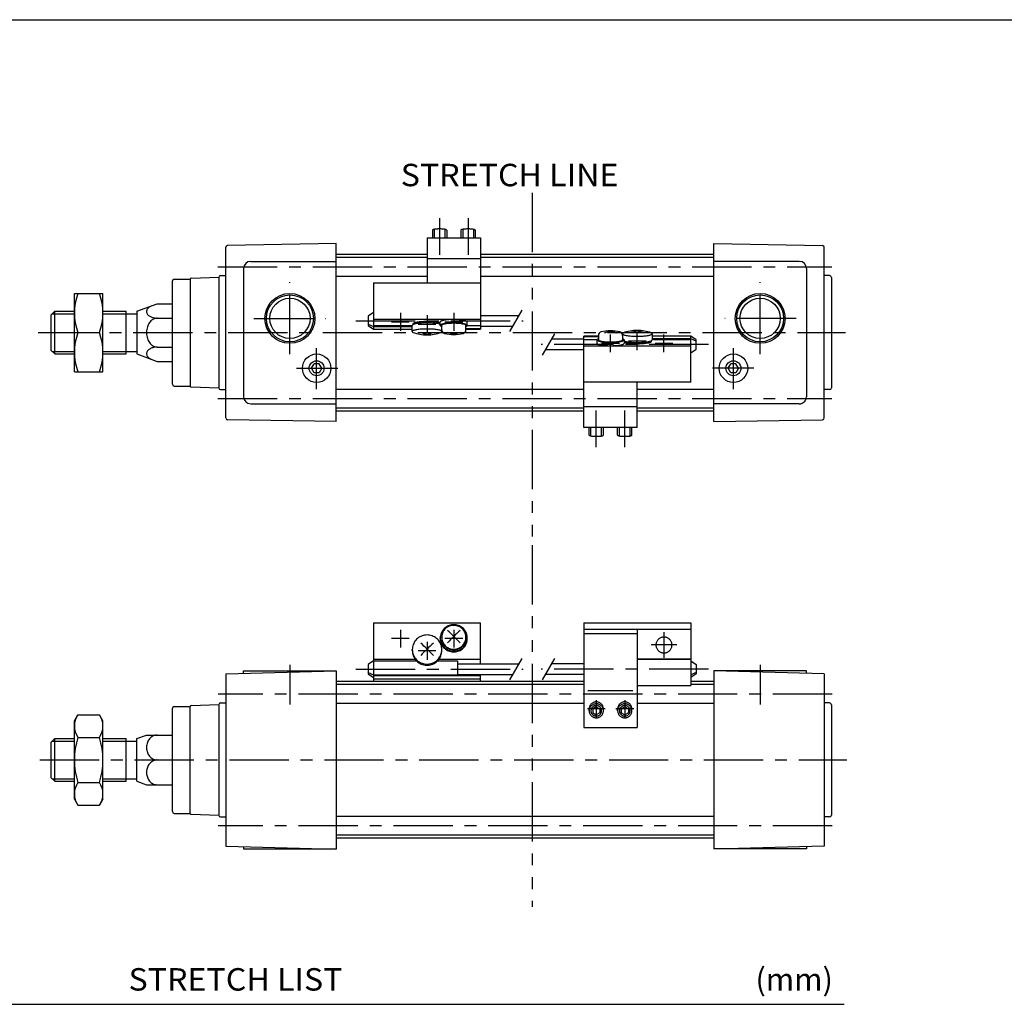
# Model space of a CAD drawing. Extents: x -399 to 400, y -277 to 276.
# Drawn here: x -153 to 123, y 0 to 276 of the extents above; entities that cross this region are included whole.
import ezdxf

# ---------------------------------------------------------------- set-up
doc = ezdxf.new("R2010")
doc.units = 0
doc.header["$LTSCALE"] = 13.317497
doc.linetypes.add('CENTER', pattern=[2, 1.25, -0.25, 0.25, -0.25])
doc.linetypes.add('PHANTOM', pattern=[2.5, 1.25, -0.25, 0.25, -0.25, 0.25, -0.25])
doc.styles.add('MONOTXT', font='monotxt')

msp = doc.modelspace()

# ---------------------------------------------------------------- linework, layer by layer
at = {"color": 7}
for p, q in [((-399.25, 276.25), (399.8, 276.25)), ((-64.25, 213.37), (-94.76, 212.84)), ((-64.25, 163.37), (-64.25, 213.37)), ((41.75, 163.37), (41.75, 213.37)), ((41.75, 213.37), (72.26, 212.84)), ((-95.25, 164.4), (-95.25, 212.34)), ((-64.25, 210.37), (-38.75, 210.37)), ((-23.75, 210.37), (41.75, 210.37)), ((72.75, 164.4), (72.75, 212.34)), ((-88.25, 208.37), (-64.25, 208.37)), ((-64.25, 209.52), (-38.75, 209.52)), ((-23.75, 209.52), (41.75, 209.52)), ((65.75, 208.37), (41.75, 208.37)), ((-90.25, 206.37), (-90.25, 170.37)), ((67.75, 206.37), (67.75, 170.37)), ((-110.25, 173.87), (-110.25, 202.87)), ((-109.75, 203.37), (-105.24, 203.37)), ((-105.25, 203.37), (-105.25, 173.37)), ((-105.01, 203.63), (-97.25, 203.9)), ((-97.25, 203.87), (-97.25, 172.84)), ((-96.75, 204.37), (-95.25, 204.37)), ((-64.25, 204.22), (-38.75, 204.22)), ((-23.75, 204.22), (41.75, 204.22)), ((74.25, 204.37), (72.75, 204.37)), ((74.75, 203.87), (74.75, 172.84)), ((-120.25, 194.37), (-114.48, 196.47)), ((-114.48, 196.47), (-110.25, 196.47)), ((-144.25, 193.37), (-143.25, 194.37)), ((-143.25, 194.37), (-137.75, 194.37)), ((-143.25, 182.37), (-143.25, 194.37)), ((-129.75, 194.37), (-123.25, 194.37)), ((-123.25, 182.37), (-123.25, 194.37)), ((-123.25, 193.67), (-120.25, 193.67)), ((-120.25, 194.37), (-120.25, 182.37)), ((-144.25, 183.37), (-144.25, 193.37)), ((-114.48, 192.42), (-110.25, 192.42)), ((-144.25, 183.37), (-143.25, 182.37)), ((-123.25, 183.07), (-120.25, 183.07)), ((-114.48, 184.32), (-110.25, 184.32)), ((-143.25, 182.37), (-137.75, 182.37)), ((-129.75, 182.37), (-123.25, 182.37)), ((-120.25, 182.37), (-114.48, 180.27)), ((-114.48, 180.27), (-110.25, 180.27)), ((-71.19, 178.37), (-70.47, 179.62)), ((-70.47, 177.12), (-71.19, 178.37)), ((-69.03, 179.62), (-70.47, 179.62)), ((-69.03, 177.12), (-70.47, 177.12)), ((-68.31, 178.37), (-69.03, 179.62)), ((-68.31, 178.37), (-69.03, 177.12)), ((45.81, 178.37), (46.53, 179.62)), ((46.53, 177.12), (45.81, 178.37)), ((47.97, 179.62), (46.53, 179.62)), ((47.97, 177.12), (46.53, 177.12)), ((48.69, 178.37), (47.97, 179.62)), ((48.69, 178.37), (47.97, 177.12)), ((-109.75, 173.37), (-105.24, 173.37)), ((-105.01, 173.11), (-97.25, 172.84)), ((-96.75, 172.37), (-95.25, 172.37)), ((-64.25, 172.52), (5.25, 172.52)), ((20.25, 172.52), (41.75, 172.52)), ((20.25, 172.52), (41.75, 172.52)), ((74.25, 172.37), (72.75, 172.37)), ((-88.25, 168.37), (-64.25, 168.37)), ((-64.25, 167.22), (5.25, 167.22)), ((-64.25, 166.37), (5.25, 166.37)), ((20.25, 167.22), (41.75, 167.22)), ((20.25, 166.37), (41.75, 166.37)), ((65.75, 168.37), (41.75, 168.37)), ((-64.25, 163.37), (-94.76, 163.9)), ((41.75, 163.37), (72.26, 163.9)), ((-95.25, 92.58), (-64.25, 93.4)), ((-95.25, 92.58), (-95.25, 44.16)), ((-90.25, 93.37), (-64.25, 93.37)), ((-90.25, 92.71), (-90.25, 93.37)), ((-64.25, 93.37), (-64.25, 43.34)), ((72.75, 92.58), (41.75, 93.4)), ((41.75, 93.37), (41.75, 43.37)), ((67.75, 93.37), (41.75, 93.37)), ((67.75, 92.71), (67.75, 93.37)), ((72.75, 92.58), (72.75, 44.16)), ((5.25, 90.37), (-64.25, 90.37)), ((5.25, 89.52), (-64.25, 89.52)), ((41.75, 90.37), (35.25, 90.37)), ((41.75, 89.52), (35.25, 89.52)), ((-109.75, 83.37), (-105.24, 83.37)), ((-105.25, 53.37), (-105.25, 83.38)), ((-105.01, 83.63), (-97.25, 83.9)), ((-97.25, 83.87), (-97.25, 52.84)), ((-96.75, 84.37), (-95.25, 84.37)), ((5.25, 84.22), (-64.25, 84.22)), ((41.75, 84.22), (20.25, 84.22)), ((74.25, 84.37), (72.75, 84.37)), ((74.75, 83.87), (74.75, 52.84)), ((-110.25, 53.87), (-110.25, 82.87)), ((-120.25, 74.37), (-117.5, 75.37)), ((-117.5, 75.37), (-110.25, 75.37)), ((-144.25, 73.37), (-143.25, 74.37)), ((-144.25, 63.37), (-144.25, 73.37)), ((-143.25, 62.37), (-143.25, 74.37)), ((-143.25, 74.37), (-137.75, 74.37)), ((-129.75, 74.37), (-123.25, 74.37)), ((-123.25, 62.37), (-123.25, 74.37)), ((-123.25, 73.67), (-120.25, 73.67)), ((-120.25, 62.37), (-120.25, 74.37)), ((-114.48, 68.37), (-110.25, 68.37)), ((-144.25, 63.37), (-143.25, 62.37)), ((-143.25, 62.37), (-137.75, 62.37)), ((-129.75, 62.37), (-123.25, 62.37)), ((-123.25, 63.07), (-120.25, 63.07)), ((-120.25, 62.37), (-117.5, 61.37)), ((-117.5, 61.37), (-110.25, 61.37)), ((-109.75, 53.37), (-105.24, 53.37)), ((-105.01, 53.11), (-97.25, 52.84)), ((-96.75, 52.37), (-95.25, 52.37)), ((41.75, 52.52), (-64.25, 52.52)), ((74.25, 52.37), (72.75, 52.37)), ((41.75, 47.22), (-64.25, 47.22)), ((41.75, 46.37), (-64.25, 46.37)), ((-95.25, 44.16), (-64.25, 43.34)), ((-90.25, 44.02), (-90.25, 43.37)), ((-90.25, 43.37), (-64.25, 43.37)), ((72.75, 44.16), (41.75, 43.34)), ((67.75, 43.37), (41.75, 43.37)), ((67.75, 44.02), (67.75, 43.37)), ((-249.25, -0.25), (78.35, -0.25))]:
    msp.add_line(p, q, dxfattribs=at)
at = {"linetype": 'PHANTOM'}
for p, q in [((-9.25, 227.63), (-9.25, 128.68)), ((-9.25, 128.68), (-9.25, 27.14))]:
    msp.add_line(p, q, dxfattribs=at)
at = {"color": 6, "linetype": 'CENTER'}
for p, q in [((-35.25, 220.49), (-35.25, 210.22)), ((-27.25, 220.49), (-27.25, 210.22)), ((-46.25, 193.89), (-46.25, 188.89)), ((-31.25, 193.89), (-31.25, 188.89)), ((-58.75, 191.7), (-11.75, 191.7)), ((-48.75, 191.39), (-43.75, 191.39)), ((-38.75, 193.28), (-38.75, 188.28)), ((-33.75, 191.39), (-28.75, 191.39)), ((-41.25, 190.78), (-36.25, 190.78)), ((20.25, 183.46), (20.25, 188.46)), ((15.25, 185.35), (10.25, 185.35)), ((12.75, 182.85), (12.75, 187.85)), ((22.75, 185.96), (17.75, 185.96)), ((30.25, 185.35), (25.25, 185.35)), ((27.75, 182.85), (27.75, 187.85)), ((40.25, 185.04), (-6.75, 185.04)), ((8.75, 156.25), (8.75, 166.52)), ((16.75, 156.25), (16.75, 166.52)), ((-43.75, 102.44), (-48.75, 102.44)), ((-46.25, 104.94), (-46.25, 99.94)), ((-28.75, 102.44), (-33.75, 102.44)), ((-31.25, 104.94), (-31.25, 99.94)), ((27.75, 104.23), (27.75, 97.08)), ((-38.75, 101.5), (-38.75, 96.5)), ((31.32, 100.66), (24.18, 100.66)), ((-36.25, 99), (-41.25, 99)), ((-58.75, 93.86), (-11.75, 93.86)), ((40.25, 93.86), (-6.75, 93.86)), ((8.75, 85.2), (8.75, 80.2)), ((16.75, 85.2), (16.75, 80.2)), ((11.25, 82.7), (6.25, 82.7)), ((19.25, 82.7), (14.25, 82.7))]:
    msp.add_line(p, q, dxfattribs=at)
at = {"color": 4}
for p, q in [((-37.25, 217.14), (-37.25, 215.02)), ((-33.25, 217.14), (-33.25, 215.02)), ((-29.25, 217.14), (-29.25, 215.02)), ((-25.25, 217.14), (-25.25, 215.02)), ((-38.75, 215.02), (-38.75, 202.31)), ((-38.75, 215.02), (-23.75, 215.02)), ((-23.75, 215.02), (-23.75, 189.39)), ((-38.75, 209.21), (-23.75, 209.21)), ((-53.75, 202.31), (-53.75, 190.36)), ((-53.75, 202.31), (-23.75, 202.31)), ((-137.75, 177.37), (-137.75, 199.37)), ((-137.75, 199.37), (-129.75, 199.37)), ((-129.75, 177.37), (-129.75, 199.37)), ((-53.75, 194.02), (-55.25, 193.02)), ((-55.25, 193.02), (-55.25, 190.39)), ((-55.25, 190.79), (-53.75, 190.08)), ((-53.75, 192.17), (-23.75, 192.17)), ((-35.05, 190.4), (-35.05, 191.39)), ((-27.45, 190.4), (-27.45, 191.39)), ((-23.75, 193.2), (-12.88, 193.2)), ((-136.77, 188.37), (-130.73, 188.37)), ((-55.25, 190.39), (-53.75, 189.39)), ((-53.75, 190.36), (-42.9, 190.36)), ((-53.75, 190.36), (-53.75, 189.39)), ((-53.75, 190.08), (-42.9, 190.08)), ((-53.75, 189.39), (-42.9, 189.39)), ((-42.9, 188.68), (-42.9, 190.41)), ((-42.75, 190.78), (-42.75, 190.6)), ((-34.65, 189.13), (-34.65, 190.4)), ((-34.6, 188.68), (-34.6, 188.82)), ((-27.85, 189.13), (-27.85, 190.4)), ((-27.85, 189.57), (-23.75, 189.57)), ((-27.85, 189.39), (-23.75, 189.39)), ((-27.46, 190.36), (-23.75, 190.36)), ((-23.75, 190.2), (-14.62, 190.2)), ((16.1, 188.06), (16.1, 187.92)), ((24.4, 188.06), (24.4, 186.33)), ((5.25, 186.54), (-3.88, 186.54)), ((5.25, 161.72), (5.25, 187.35)), ((9.35, 187.35), (5.25, 187.35)), ((9.35, 187.17), (5.25, 187.17)), ((8.96, 186.37), (5.25, 186.37)), ((8.95, 186.33), (8.95, 185.35)), ((9.35, 187.61), (9.35, 186.33)), ((16.15, 187.61), (16.15, 186.33)), ((16.55, 186.33), (16.55, 185.35)), ((24.25, 185.96), (24.25, 186.14)), ((35.25, 187.35), (24.4, 187.35)), ((35.25, 186.66), (24.4, 186.66)), ((35.25, 186.37), (24.4, 186.37)), ((36.75, 186.35), (35.25, 187.35)), ((35.25, 186.37), (35.25, 187.35)), ((36.75, 185.95), (35.25, 186.66)), ((35.25, 174.43), (35.25, 186.37)), ((36.75, 183.72), (36.75, 186.35)), ((5.25, 183.54), (-5.62, 183.54)), ((35.25, 184.57), (5.25, 184.57)), ((35.25, 182.72), (36.75, 183.72)), ((-137.75, 177.37), (-129.75, 177.37)), ((35.25, 174.43), (5.25, 174.43)), ((20.25, 161.72), (20.25, 174.43)), ((20.25, 167.53), (5.25, 167.53)), ((20.25, 161.72), (5.25, 161.72)), ((6.75, 159.6), (6.75, 161.72)), ((10.75, 159.6), (10.75, 161.72)), ((14.75, 159.6), (14.75, 161.72)), ((18.75, 159.6), (18.75, 161.72)), ((-53.75, 106.88), (-23.75, 106.88)), ((-53.75, 106.88), (-53.75, 96.18)), ((-23.75, 95.36), (-23.75, 106.88)), ((5.25, 106.88), (35.25, 106.88)), ((5.25, 106.88), (5.25, 77.52)), ((5.25, 105.09), (35.25, 105.09)), ((20.25, 105.09), (20.25, 77.52)), ((35.25, 106.88), (35.25, 89.26)), ((-35.05, 102.44), (-35.05, 102.62)), ((-34.65, 102.62), (-34.65, 102.81)), ((-27.85, 102.62), (-27.85, 102.81)), ((-27.45, 102.44), (-27.45, 102.62)), ((5.25, 103.87), (20.25, 103.87)), ((-42.9, 99.06), (-42.9, 99.37)), ((-34.6, 99.06), (-34.6, 99.37)), ((-53.75, 96.18), (-55.25, 95.17)), ((-55.25, 95.17), (-55.25, 92.54)), ((-53.75, 96.63), (-42.09, 96.63)), ((-53.75, 96.18), (-53.75, 92.1)), ((-53.75, 96.18), (-41.69, 96.18)), ((-35.81, 96.18), (-30.25, 96.18)), ((-35.41, 96.63), (-23.75, 96.63)), ((-30.25, 96.18), (-30.25, 92.1)), ((-30.25, 95.36), (-12.88, 95.36)), ((-30.25, 95.36), (-23.75, 95.36)), ((5.25, 95.36), (-3.88, 95.36)), ((20.25, 96.72), (35.25, 96.72)), ((20.25, 96.65), (35.25, 96.65)), ((35.25, 96.18), (36.75, 95.17)), ((36.75, 95.17), (36.75, 92.54)), ((-55.25, 92.94), (-53.75, 92.24)), ((-55.25, 92.54), (-53.75, 91.54)), ((-53.75, 92.24), (-30.25, 92.24)), ((-53.75, 92.1), (-53.75, 90.37)), ((-53.75, 92.1), (-23.75, 92.1)), ((-30.25, 92.36), (-14.62, 92.36)), ((-30.25, 92.36), (-23.75, 92.36)), ((-23.75, 90.37), (-23.75, 92.36)), ((5.25, 92.36), (-5.62, 92.36)), ((36.75, 92.94), (35.25, 92.24)), ((36.75, 92.54), (35.25, 91.54)), ((-53.75, 91.12), (-23.75, 91.12)), ((20.25, 89.26), (35.25, 89.26)), ((6.41, 87.9), (18.99, 87.9)), ((8.75, 83.3), (7.75, 82.74)), ((8.75, 83.3), (9.75, 82.74)), ((16.75, 83.3), (15.75, 82.74)), ((16.75, 83.3), (17.75, 82.74)), ((-137.75, 79.37), (-136.77, 81.07)), ((-136.77, 81.07), (-130.73, 81.07)), ((-129.75, 79.37), (-130.73, 81.07)), ((6.75, 82.16), (6.75, 82.7)), ((7.75, 82.74), (7.75, 81.59)), ((7.75, 81.59), (8.75, 81.02)), ((9.75, 81.59), (8.75, 81.02)), ((9.75, 82.74), (9.75, 81.59)), ((10.75, 82.16), (10.75, 82.7)), ((14.75, 82.16), (14.75, 82.7)), ((15.75, 82.74), (15.75, 81.59)), ((15.75, 81.59), (16.75, 81.02)), ((17.75, 81.59), (16.75, 81.02)), ((17.75, 82.74), (17.75, 81.59)), ((18.75, 82.16), (18.75, 82.7)), ((-137.75, 57.37), (-137.75, 79.37)), ((-129.75, 57.37), (-129.75, 79.37)), ((5.25, 77.52), (20.25, 77.52)), ((-136.77, 74.72), (-130.73, 74.72)), ((-136.77, 62.02), (-130.73, 62.02)), ((-137.75, 57.37), (-136.77, 55.67)), ((-136.77, 55.67), (-130.73, 55.67)), ((-129.75, 57.37), (-130.73, 55.67))]:
    msp.add_line(p, q, dxfattribs=at)
at = {"color": 6}
for p, q in [((-36.75, 217.37), (-36.75, 215.02)), ((-33.75, 217.37), (-33.75, 215.02)), ((-28.75, 217.37), (-28.75, 215.02)), ((-25.75, 217.37), (-25.75, 215.02)), ((-15.48, 188.7), (-12.02, 194.7)), ((-3.02, 188.04), (-6.48, 182.04)), ((7.25, 159.37), (7.25, 161.72)), ((10.25, 159.37), (10.25, 161.72)), ((15.25, 159.37), (15.25, 161.72)), ((18.25, 159.37), (18.25, 161.72)), ((-15.48, 90.86), (-12.02, 96.86)), ((-3.02, 96.86), (-6.48, 90.86))]:
    msp.add_line(p, q, dxfattribs=at)
at = {"color": 2, "linetype": 'CENTER'}
for p, q in [((-97.48, 206.87), (74.85, 206.87)), ((-77.25, 182.35), (-77.25, 202.51)), ((54.75, 182.35), (54.75, 202.51)), ((-87.37, 192.37), (-67.3, 192.37)), ((64.87, 192.37), (44.8, 192.37)), ((-147.88, 188.37), (78.7, 188.37)), ((-69.75, 172.45), (-69.75, 183.97)), ((47.25, 172.45), (47.25, 183.97)), ((-75.45, 178.37), (-63.83, 178.37)), ((52.95, 178.37), (41.33, 178.37)), ((-97.48, 169.87), (74.85, 169.87)), ((-77.25, 95.12), (-77.25, 83.94)), ((54.75, 95.12), (54.75, 83.94)), ((74.98, 86.87), (-97.35, 86.87)), ((-147.49, 68.37), (79.05, 68.37)), ((74.98, 49.87), (-97.35, 49.87))]:
    msp.add_line(p, q, dxfattribs=at)
at = {"color": 2}
for p, q in [((-143.95, 193.67), (-137.75, 193.67)), ((-129.75, 193.67), (-123.25, 193.67)), ((-143.95, 183.07), (-137.75, 183.07)), ((-129.75, 183.07), (-123.25, 183.07)), ((-143.95, 73.67), (-137.75, 73.67)), ((-129.75, 73.67), (-123.25, 73.67)), ((-143.95, 63.07), (-137.75, 63.07)), ((-129.75, 63.07), (-123.25, 63.07))]:
    msp.add_line(p, q, dxfattribs=at)
at = {"color": 4}
for points in [[(-33.25, 217.14), (-33.26, 217.17), (-33.28, 217.21), (-33.32, 217.24), (-33.38, 217.27), (-33.45, 217.29), (-33.53, 217.32), (-33.63, 217.35), (-33.74, 217.37), (-33.87, 217.39), (-34, 217.41), (-34.15, 217.43), (-34.3, 217.45), (-34.46, 217.46), (-34.63, 217.47), (-34.8, 217.48), (-34.98, 217.49), (-35.16, 217.49), (-35.34, 217.49), (-35.52, 217.49), (-35.69, 217.48), (-35.87, 217.47), (-36.04, 217.46), (-36.2, 217.45), (-36.35, 217.43), (-36.5, 217.41), (-36.63, 217.39), (-36.76, 217.37), (-36.87, 217.35), (-36.97, 217.32), (-37.05, 217.29), (-37.12, 217.27), (-37.18, 217.24), (-37.22, 217.21), (-37.24, 217.17), (-37.25, 217.14)], [(-25.25, 217.14), (-25.26, 217.17), (-25.28, 217.21), (-25.32, 217.24), (-25.38, 217.27), (-25.45, 217.29), (-25.53, 217.32), (-25.63, 217.35), (-25.74, 217.37), (-25.87, 217.39), (-26, 217.41), (-26.15, 217.43), (-26.3, 217.45), (-26.46, 217.46), (-26.63, 217.47), (-26.8, 217.48), (-26.98, 217.49), (-27.16, 217.49), (-27.34, 217.49), (-27.52, 217.49), (-27.69, 217.48), (-27.87, 217.47), (-28.04, 217.46), (-28.2, 217.45), (-28.35, 217.43), (-28.5, 217.41), (-28.63, 217.39), (-28.76, 217.37), (-28.87, 217.35), (-28.97, 217.32), (-29.05, 217.29), (-29.12, 217.27), (-29.18, 217.24), (-29.22, 217.21), (-29.24, 217.17), (-29.25, 217.14)], [(-35.05, 190.73), (-35.23, 190.79), (-35.44, 190.84), (-35.68, 190.89), (-35.94, 190.94), (-36.22, 190.98), (-36.52, 191.01), (-36.84, 191.05), (-37.18, 191.07), (-37.53, 191.1), (-37.88, 191.11), (-38.25, 191.12), (-38.62, 191.13), (-38.99, 191.13), (-39.35, 191.12), (-39.72, 191.11), (-40.07, 191.09), (-40.42, 191.07), (-40.75, 191.04), (-41.06, 191.01), (-41.36, 190.97), (-41.64, 190.92), (-41.89, 190.88), (-42.12, 190.83), (-42.32, 190.77), (-42.5, 190.72), (-42.64, 190.66), (-42.75, 190.6), (-42.83, 190.53), (-42.88, 190.47), (-42.9, 190.41)], [(-35.05, 191.04), (-35.2, 191.1), (-35.38, 191.15), (-35.58, 191.2), (-35.81, 191.25), (-36.06, 191.3), (-36.33, 191.33), (-36.63, 191.37), (-36.94, 191.4), (-37.26, 191.43), (-37.59, 191.45), (-37.94, 191.46), (-38.29, 191.47), (-38.64, 191.48), (-39, 191.47), (-39.35, 191.47), (-39.7, 191.46), (-40.04, 191.44), (-40.37, 191.42), (-40.69, 191.39), (-40.99, 191.36), (-41.27, 191.32), (-41.54, 191.28), (-41.78, 191.23), (-42, 191.19), (-42.2, 191.13), (-42.36, 191.08), (-42.5, 191.02), (-42.61, 190.96), (-42.69, 190.9), (-42.73, 190.84), (-42.75, 190.78)], [(-27.45, 191.39), (-27.47, 191.45), (-27.51, 191.51), (-27.59, 191.56), (-27.69, 191.62), (-27.83, 191.68), (-27.99, 191.73), (-28.18, 191.78), (-28.39, 191.82), (-28.62, 191.87), (-28.88, 191.9), (-29.16, 191.94), (-29.45, 191.97), (-29.76, 192), (-30.08, 192.02), (-30.4, 192.03), (-30.74, 192.04), (-31.08, 192.05), (-31.42, 192.05), (-31.76, 192.04), (-32.1, 192.03), (-32.42, 192.02), (-32.74, 192), (-33.05, 191.97), (-33.34, 191.94), (-33.62, 191.9), (-33.88, 191.87), (-34.11, 191.82), (-34.32, 191.78), (-34.51, 191.73), (-34.67, 191.68), (-34.81, 191.62), (-34.91, 191.56), (-34.99, 191.51), (-35.03, 191.45), (-35.05, 191.39)], [(-27.85, 190.11), (-27.71, 190.16), (-27.6, 190.22), (-27.52, 190.27), (-27.47, 190.33), (-27.45, 190.39), (-27.46, 190.45), (-27.5, 190.51), (-27.56, 190.56), (-27.66, 190.62), (-27.78, 190.67), (-27.93, 190.73), (-28.11, 190.78), (-28.31, 190.82), (-28.54, 190.87), (-28.78, 190.91), (-29.05, 190.94), (-29.33, 190.97), (-29.62, 191), (-29.93, 191.02), (-30.25, 191.04), (-30.58, 191.05), (-30.91, 191.06), (-31.25, 191.06), (-31.59, 191.06), (-31.92, 191.05), (-32.25, 191.04), (-32.57, 191.02), (-32.88, 191), (-33.17, 190.97), (-33.45, 190.94), (-33.72, 190.91), (-33.96, 190.87), (-34.19, 190.82), (-34.39, 190.78), (-34.57, 190.73), (-34.72, 190.67), (-34.84, 190.62), (-34.94, 190.56), (-35, 190.51), (-35.04, 190.45), (-35.05, 190.39), (-35.03, 190.33), (-34.98, 190.27), (-34.9, 190.22), (-34.79, 190.16), (-34.65, 190.11)], [(-27.85, 190.4), (-27.86, 190.46), (-27.9, 190.51), (-27.97, 190.56), (-28.07, 190.61), (-28.19, 190.66), (-28.33, 190.71), (-28.5, 190.75), (-28.69, 190.79), (-28.9, 190.83), (-29.13, 190.87), (-29.38, 190.9), (-29.64, 190.92), (-29.91, 190.95), (-30.2, 190.97), (-30.49, 190.98), (-30.79, 190.99), (-31.1, 190.99), (-31.4, 190.99), (-31.71, 190.99), (-32.01, 190.98), (-32.3, 190.97), (-32.59, 190.95), (-32.86, 190.92), (-33.12, 190.9), (-33.37, 190.87), (-33.6, 190.83), (-33.81, 190.79), (-34, 190.75), (-34.17, 190.71), (-34.31, 190.66), (-34.43, 190.61), (-34.53, 190.56), (-34.6, 190.51), (-34.64, 190.46), (-34.65, 190.4)], [(-34.6, 188.67), (-34.62, 188.74), (-34.67, 188.8), (-34.75, 188.87), (-34.86, 188.93), (-35.01, 188.99), (-35.19, 189.04), (-35.39, 189.1), (-35.62, 189.15), (-35.88, 189.19), (-36.16, 189.24), (-36.46, 189.27), (-36.78, 189.31), (-37.12, 189.34), (-37.47, 189.36), (-37.83, 189.38), (-38.19, 189.39), (-38.56, 189.39), (-38.94, 189.39), (-39.31, 189.39), (-39.67, 189.38), (-40.03, 189.36), (-40.38, 189.34), (-40.72, 189.31), (-41.04, 189.27), (-41.34, 189.24), (-41.62, 189.19), (-41.88, 189.15), (-42.11, 189.1), (-42.31, 189.04), (-42.49, 188.99), (-42.64, 188.93), (-42.75, 188.87), (-42.83, 188.8), (-42.88, 188.74), (-42.9, 188.67)], [(16.1, 188.07), (16.12, 188), (16.17, 187.94), (16.25, 187.87), (16.36, 187.81), (16.51, 187.75), (16.69, 187.7), (16.89, 187.64), (17.12, 187.59), (17.38, 187.54), (17.66, 187.5), (17.96, 187.46), (18.28, 187.43), (18.62, 187.4), (18.97, 187.38), (19.33, 187.36), (19.69, 187.35), (20.06, 187.35), (20.44, 187.35), (20.81, 187.35), (21.17, 187.36), (21.53, 187.38), (21.88, 187.4), (22.22, 187.43), (22.54, 187.46), (22.84, 187.5), (23.12, 187.54), (23.38, 187.59), (23.61, 187.64), (23.81, 187.7), (23.99, 187.75), (24.14, 187.81), (24.25, 187.87), (24.33, 187.94), (24.38, 188), (24.4, 188.07)], [(9.35, 186.63), (9.21, 186.58), (9.1, 186.52), (9.02, 186.46), (8.97, 186.41), (8.95, 186.35), (8.96, 186.29), (9, 186.23), (9.06, 186.18), (9.16, 186.12), (9.28, 186.07), (9.43, 186.01), (9.61, 185.96), (9.81, 185.92), (10.04, 185.87), (10.28, 185.83), (10.55, 185.8), (10.83, 185.77), (11.12, 185.74), (11.43, 185.72), (11.75, 185.7), (12.08, 185.69), (12.41, 185.68), (12.75, 185.68), (13.09, 185.68), (13.42, 185.69), (13.75, 185.7), (14.07, 185.72), (14.38, 185.74), (14.67, 185.77), (14.95, 185.8), (15.22, 185.83), (15.46, 185.87), (15.69, 185.92), (15.89, 185.96), (16.07, 186.01), (16.22, 186.07), (16.34, 186.12), (16.44, 186.18), (16.5, 186.23), (16.54, 186.29), (16.55, 186.35), (16.53, 186.41), (16.48, 186.46), (16.4, 186.52), (16.29, 186.58), (16.15, 186.63)], [(8.95, 185.35), (8.97, 185.29), (9.01, 185.23), (9.09, 185.17), (9.19, 185.12), (9.33, 185.06), (9.49, 185.01), (9.68, 184.96), (9.89, 184.92), (10.12, 184.87), (10.38, 184.83), (10.66, 184.8), (10.95, 184.77), (11.26, 184.74), (11.58, 184.72), (11.9, 184.71), (12.24, 184.7), (12.58, 184.69), (12.92, 184.69), (13.26, 184.7), (13.6, 184.71), (13.92, 184.72), (14.24, 184.74), (14.55, 184.77), (14.84, 184.8), (15.12, 184.83), (15.38, 184.87), (15.61, 184.92), (15.82, 184.96), (16.01, 185.01), (16.17, 185.06), (16.31, 185.12), (16.41, 185.17), (16.49, 185.23), (16.53, 185.29), (16.55, 185.35)], [(9.35, 186.33), (9.36, 186.28), (9.4, 186.23), (9.47, 186.18), (9.57, 186.13), (9.69, 186.08), (9.83, 186.03), (10, 185.99), (10.19, 185.95), (10.4, 185.91), (10.63, 185.87), (10.88, 185.84), (11.14, 185.82), (11.41, 185.79), (11.7, 185.77), (11.99, 185.76), (12.29, 185.75), (12.6, 185.75), (12.9, 185.75), (13.21, 185.75), (13.51, 185.76), (13.8, 185.77), (14.09, 185.79), (14.36, 185.82), (14.62, 185.84), (14.87, 185.87), (15.1, 185.91), (15.31, 185.95), (15.5, 185.99), (15.67, 186.03), (15.81, 186.08), (15.93, 186.13), (16.03, 186.18), (16.1, 186.23), (16.14, 186.28), (16.15, 186.33)], [(16.55, 186.01), (16.73, 185.95), (16.94, 185.9), (17.18, 185.85), (17.44, 185.8), (17.72, 185.76), (18.02, 185.72), (18.34, 185.69), (18.68, 185.67), (19.03, 185.64), (19.38, 185.63), (19.75, 185.62), (20.12, 185.61), (20.49, 185.61), (20.85, 185.62), (21.22, 185.63), (21.57, 185.65), (21.92, 185.67), (22.25, 185.7), (22.56, 185.73), (22.86, 185.77), (23.14, 185.81), (23.39, 185.86), (23.62, 185.91), (23.82, 185.97), (24, 186.02), (24.14, 186.08), (24.25, 186.14), (24.33, 186.2), (24.38, 186.27), (24.4, 186.33)], [(16.55, 185.69), (16.7, 185.64), (16.88, 185.58), (17.08, 185.53), (17.31, 185.49), (17.56, 185.44), (17.83, 185.4), (18.13, 185.37), (18.44, 185.34), (18.76, 185.31), (19.09, 185.29), (19.44, 185.28), (19.79, 185.27), (20.14, 185.26), (20.5, 185.26), (20.85, 185.27), (21.2, 185.28), (21.54, 185.3), (21.87, 185.32), (22.19, 185.35), (22.49, 185.38), (22.77, 185.42), (23.04, 185.46), (23.28, 185.51), (23.5, 185.55), (23.7, 185.61), (23.86, 185.66), (24, 185.72), (24.11, 185.78), (24.19, 185.84), (24.23, 185.9), (24.25, 185.96)], [(6.75, 159.6), (6.76, 159.56), (6.78, 159.53), (6.82, 159.5), (6.88, 159.47), (6.95, 159.45), (7.03, 159.42), (7.13, 159.39), (7.24, 159.37), (7.37, 159.34), (7.5, 159.32), (7.65, 159.31), (7.8, 159.29), (7.96, 159.28), (8.13, 159.27), (8.3, 159.26), (8.48, 159.25), (8.66, 159.25), (8.84, 159.25), (9.02, 159.25), (9.19, 159.26), (9.37, 159.27), (9.54, 159.28), (9.7, 159.29), (9.85, 159.31), (10, 159.32), (10.13, 159.34), (10.26, 159.37), (10.37, 159.39), (10.47, 159.42), (10.55, 159.45), (10.62, 159.47), (10.68, 159.5), (10.72, 159.53), (10.74, 159.56), (10.75, 159.6)], [(14.75, 159.6), (14.76, 159.56), (14.78, 159.53), (14.82, 159.5), (14.88, 159.47), (14.95, 159.45), (15.03, 159.42), (15.13, 159.39), (15.24, 159.37), (15.37, 159.34), (15.5, 159.32), (15.65, 159.31), (15.8, 159.29), (15.96, 159.28), (16.13, 159.27), (16.3, 159.26), (16.48, 159.25), (16.66, 159.25), (16.84, 159.25), (17.02, 159.25), (17.19, 159.26), (17.37, 159.27), (17.54, 159.28), (17.7, 159.29), (17.85, 159.31), (18, 159.32), (18.13, 159.34), (18.26, 159.37), (18.37, 159.39), (18.47, 159.42), (18.55, 159.45), (18.62, 159.47), (18.68, 159.5), (18.72, 159.53), (18.74, 159.56), (18.75, 159.6)], [(-35.05, 102.62), (-35.04, 102.29), (-34.99, 101.97), (-34.92, 101.65), (-34.82, 101.34), (-34.69, 101.04), (-34.54, 100.75), (-34.36, 100.47), (-34.16, 100.21), (-33.94, 99.97), (-33.69, 99.75), (-33.43, 99.55), (-33.15, 99.38), (-32.86, 99.23), (-32.55, 99.1), (-32.23, 99), (-31.91, 98.93), (-31.58, 98.89), (-31.25, 98.88), (-30.92, 98.89), (-30.59, 98.93), (-30.27, 99), (-29.95, 99.1), (-29.64, 99.23), (-29.35, 99.38), (-29.07, 99.55), (-28.81, 99.75), (-28.56, 99.97), (-28.34, 100.21), (-28.14, 100.47), (-27.96, 100.75), (-27.81, 101.04), (-27.68, 101.34), (-27.58, 101.65), (-27.51, 101.97), (-27.46, 102.29), (-27.45, 102.62), (-27.46, 102.94), (-27.51, 103.27), (-27.58, 103.59), (-27.68, 103.9), (-27.81, 104.2), (-27.96, 104.49), (-28.14, 104.76), (-28.34, 105.02), (-28.56, 105.26), (-28.81, 105.48), (-29.07, 105.68), (-29.35, 105.86), (-29.64, 106.01), (-29.95, 106.13), (-30.27, 106.23), (-30.59, 106.3), (-30.92, 106.35), (-31.25, 106.36), (-31.58, 106.35), (-31.91, 106.3), (-32.23, 106.23), (-32.55, 106.13), (-32.86, 106.01), (-33.15, 105.86), (-33.43, 105.68), (-33.69, 105.48), (-33.94, 105.26), (-34.16, 105.02), (-34.36, 104.76), (-34.54, 104.49), (-34.69, 104.2), (-34.82, 103.9), (-34.92, 103.59), (-34.99, 103.27), (-35.04, 102.94), (-35.05, 102.62)], [(-34.65, 102.81), (-34.64, 102.52), (-34.6, 102.23), (-34.53, 101.95), (-34.44, 101.67), (-34.33, 101.4), (-34.19, 101.14), (-34.04, 100.89), (-33.85, 100.66), (-33.65, 100.45), (-33.44, 100.25), (-33.2, 100.07), (-32.95, 99.91), (-32.69, 99.78), (-32.41, 99.67), (-32.13, 99.58), (-31.84, 99.52), (-31.55, 99.48), (-31.25, 99.47), (-30.95, 99.48), (-30.66, 99.52), (-30.37, 99.58), (-30.09, 99.67), (-29.81, 99.78), (-29.55, 99.91), (-29.3, 100.07), (-29.06, 100.25), (-28.85, 100.45), (-28.65, 100.66), (-28.46, 100.89), (-28.31, 101.14), (-28.17, 101.4), (-28.06, 101.67), (-27.97, 101.95), (-27.9, 102.23), (-27.86, 102.52), (-27.85, 102.81), (-27.86, 103.11), (-27.9, 103.4), (-27.97, 103.68), (-28.06, 103.96), (-28.17, 104.23), (-28.31, 104.49), (-28.46, 104.73), (-28.65, 104.97), (-28.85, 105.18), (-29.06, 105.38), (-29.3, 105.56), (-29.55, 105.71), (-29.81, 105.85), (-30.09, 105.96), (-30.37, 106.05), (-30.66, 106.11), (-30.95, 106.15), (-31.25, 106.16), (-31.55, 106.15), (-31.84, 106.11), (-32.13, 106.05), (-32.41, 105.96), (-32.69, 105.85), (-32.95, 105.71), (-33.2, 105.56), (-33.44, 105.38), (-33.65, 105.18), (-33.85, 104.97), (-34.04, 104.73), (-34.19, 104.49), (-34.33, 104.23), (-34.44, 103.96), (-34.53, 103.68), (-34.6, 103.4), (-34.64, 103.11), (-34.65, 102.81)], [(-34.6, 99.37), (-34.62, 99.73), (-34.66, 100.08), (-34.74, 100.43), (-34.85, 100.77), (-34.99, 101.1), (-35.16, 101.41), (-35.35, 101.71), (-35.57, 102), (-35.82, 102.26), (-36.08, 102.5), (-36.37, 102.72), (-36.67, 102.91), (-37, 103.07), (-37.33, 103.21), (-37.68, 103.32), (-38.03, 103.39), (-38.39, 103.44), (-38.75, 103.46), (-39.11, 103.44), (-39.47, 103.39), (-39.82, 103.32), (-40.17, 103.21), (-40.5, 103.07), (-40.83, 102.91), (-41.13, 102.72), (-41.42, 102.5), (-41.68, 102.26), (-41.93, 102), (-42.15, 101.71), (-42.34, 101.41), (-42.51, 101.1), (-42.65, 100.77), (-42.76, 100.43), (-42.84, 100.08), (-42.88, 99.73), (-42.9, 99.37), (-42.88, 99.01), (-42.84, 98.66), (-42.76, 98.31), (-42.65, 97.97), (-42.51, 97.64), (-42.34, 97.33), (-42.15, 97.02), (-41.93, 96.74), (-41.68, 96.48), (-41.42, 96.24), (-41.13, 96.02), (-40.83, 95.83), (-40.5, 95.67), (-40.17, 95.53), (-39.82, 95.42), (-39.47, 95.34), (-39.11, 95.3), (-38.75, 95.28), (-38.39, 95.3), (-38.03, 95.34), (-37.68, 95.42), (-37.33, 95.53), (-37, 95.67), (-36.67, 95.83), (-36.37, 96.02), (-36.08, 96.24), (-35.82, 96.48), (-35.57, 96.74), (-35.35, 97.02), (-35.16, 97.33), (-34.99, 97.64), (-34.85, 97.97), (-34.74, 98.31), (-34.66, 98.66), (-34.62, 99.01), (-34.6, 99.37)], [(-35.05, 102.44), (-35.03, 102.11), (-34.99, 101.78), (-34.91, 101.45), (-34.81, 101.13), (-34.67, 100.82), (-34.51, 100.52), (-34.32, 100.24), (-34.11, 99.98), (-33.88, 99.74), (-33.62, 99.52), (-33.34, 99.32), (-33.05, 99.15), (-32.74, 99), (-32.42, 98.89), (-32.1, 98.8), (-31.76, 98.74), (-31.42, 98.71), (-31.08, 98.71), (-30.74, 98.74), (-30.4, 98.8), (-30.08, 98.89), (-29.76, 99), (-29.45, 99.15), (-29.16, 99.32), (-28.88, 99.52), (-28.62, 99.74), (-28.39, 99.98), (-28.18, 100.24), (-27.99, 100.52), (-27.83, 100.82), (-27.69, 101.13), (-27.59, 101.45), (-27.51, 101.78), (-27.47, 102.11), (-27.45, 102.44)], [(-34.65, 102.62), (-34.64, 102.32), (-34.6, 102.02), (-34.53, 101.73), (-34.43, 101.44), (-34.31, 101.17), (-34.17, 100.9), (-34, 100.65), (-33.81, 100.41), (-33.6, 100.2), (-33.37, 100), (-33.12, 99.82), (-32.86, 99.67), (-32.59, 99.54), (-32.3, 99.43), (-32.01, 99.35), (-31.71, 99.3), (-31.4, 99.27), (-31.1, 99.27), (-30.79, 99.3), (-30.49, 99.35), (-30.2, 99.43), (-29.91, 99.54), (-29.64, 99.67), (-29.38, 99.82), (-29.13, 100), (-28.9, 100.2), (-28.69, 100.41), (-28.5, 100.65), (-28.33, 100.9), (-28.19, 101.17), (-28.07, 101.44), (-27.97, 101.73), (-27.9, 102.02), (-27.86, 102.32), (-27.85, 102.62)], [(25.5, 100.66), (25.51, 100.46), (25.53, 100.27), (25.58, 100.08), (25.64, 99.9), (25.71, 99.72), (25.8, 99.55), (25.91, 99.38), (26.03, 99.23), (26.16, 99.09), (26.3, 98.96), (26.46, 98.84), (26.62, 98.74), (26.8, 98.65), (26.98, 98.57), (27.17, 98.52), (27.36, 98.47), (27.55, 98.45), (27.75, 98.44), (27.95, 98.45), (28.14, 98.47), (28.33, 98.52), (28.52, 98.57), (28.7, 98.65), (28.88, 98.74), (29.04, 98.84), (29.2, 98.96), (29.34, 99.09), (29.47, 99.23), (29.59, 99.38), (29.7, 99.55), (29.79, 99.72), (29.86, 99.9), (29.92, 100.08), (29.97, 100.27), (29.99, 100.46), (30, 100.66), (29.99, 100.85), (29.97, 101.04), (29.92, 101.23), (29.86, 101.41), (29.79, 101.59), (29.7, 101.76), (29.59, 101.93), (29.47, 102.08), (29.34, 102.22), (29.2, 102.35), (29.04, 102.47), (28.88, 102.57), (28.7, 102.66), (28.52, 102.74), (28.33, 102.8), (28.14, 102.84), (27.95, 102.86), (27.75, 102.87), (27.55, 102.86), (27.36, 102.84), (27.17, 102.8), (26.98, 102.74), (26.8, 102.66), (26.62, 102.57), (26.46, 102.47), (26.3, 102.35), (26.16, 102.22), (26.03, 102.08), (25.91, 101.93), (25.8, 101.76), (25.71, 101.59), (25.64, 101.41), (25.58, 101.23), (25.53, 101.04), (25.51, 100.85), (25.5, 100.66)], [(-42.9, 99.06), (-42.88, 98.7), (-42.83, 98.33), (-42.75, 97.98), (-42.64, 97.63), (-42.49, 97.29), (-42.31, 96.97), (-42.11, 96.66), (-41.88, 96.37), (-41.62, 96.11), (-41.34, 95.87), (-41.04, 95.65), (-40.72, 95.46), (-40.38, 95.31), (-40.03, 95.18), (-39.67, 95.08), (-39.31, 95.01), (-38.94, 94.98), (-38.56, 94.98), (-38.19, 95.01), (-37.83, 95.08), (-37.47, 95.18), (-37.12, 95.31), (-36.78, 95.46), (-36.46, 95.65), (-36.16, 95.87), (-35.88, 96.11), (-35.62, 96.37), (-35.39, 96.66), (-35.19, 96.97), (-35.01, 97.29), (-34.86, 97.63), (-34.75, 97.98), (-34.67, 98.33), (-34.62, 98.7), (-34.6, 99.06)], [(10.75, 82.7), (10.74, 82.88), (10.72, 83.05), (10.68, 83.22), (10.62, 83.39), (10.55, 83.55), (10.47, 83.71), (10.37, 83.86), (10.26, 84), (10.13, 84.12), (10, 84.24), (9.85, 84.34), (9.7, 84.43), (9.54, 84.51), (9.37, 84.57), (9.19, 84.62), (9.02, 84.65), (8.84, 84.67), (8.66, 84.67), (8.48, 84.65), (8.3, 84.62), (8.13, 84.57), (7.96, 84.51), (7.8, 84.43), (7.65, 84.34), (7.5, 84.24), (7.37, 84.12), (7.24, 84), (7.13, 83.86), (7.03, 83.71), (6.95, 83.55), (6.88, 83.39), (6.82, 83.22), (6.78, 83.05), (6.76, 82.88), (6.75, 82.7)], [(6.75, 82.16), (6.76, 81.99), (6.78, 81.82), (6.82, 81.65), (6.87, 81.49), (6.94, 81.33), (7.02, 81.18), (7.11, 81.03), (7.22, 80.9), (7.34, 80.77), (7.46, 80.66), (7.6, 80.55), (7.75, 80.46), (7.9, 80.38), (8.07, 80.31), (8.23, 80.26), (8.4, 80.22), (8.58, 80.2), (8.75, 80.19), (8.92, 80.2), (9.1, 80.22), (9.27, 80.26), (9.43, 80.31), (9.6, 80.38), (9.75, 80.46), (9.9, 80.55), (10.04, 80.66), (10.16, 80.77), (10.28, 80.9), (10.39, 81.03), (10.48, 81.18), (10.56, 81.33), (10.63, 81.49), (10.68, 81.65), (10.72, 81.82), (10.74, 81.99), (10.75, 82.16), (10.74, 82.34), (10.72, 82.51), (10.68, 82.67), (10.63, 82.84), (10.56, 83), (10.48, 83.15), (10.39, 83.29), (10.28, 83.43), (10.16, 83.56), (10.04, 83.67), (9.9, 83.78), (9.75, 83.87), (9.6, 83.95), (9.43, 84.01), (9.27, 84.07), (9.1, 84.1), (8.92, 84.13), (8.75, 84.13), (8.58, 84.13), (8.4, 84.1), (8.23, 84.07), (8.07, 84.01), (7.9, 83.95), (7.75, 83.87), (7.6, 83.78), (7.46, 83.67), (7.34, 83.56), (7.22, 83.43), (7.11, 83.29), (7.02, 83.15), (6.94, 83), (6.87, 82.84), (6.82, 82.67), (6.78, 82.51), (6.76, 82.34), (6.75, 82.16)], [(18.75, 82.7), (18.74, 82.88), (18.72, 83.05), (18.68, 83.22), (18.62, 83.39), (18.55, 83.55), (18.47, 83.71), (18.37, 83.86), (18.26, 84), (18.13, 84.12), (18, 84.24), (17.85, 84.34), (17.7, 84.43), (17.54, 84.51), (17.37, 84.57), (17.19, 84.62), (17.02, 84.65), (16.84, 84.67), (16.66, 84.67), (16.48, 84.65), (16.3, 84.62), (16.13, 84.57), (15.96, 84.51), (15.8, 84.43), (15.65, 84.34), (15.5, 84.24), (15.37, 84.12), (15.24, 84), (15.13, 83.86), (15.03, 83.71), (14.95, 83.55), (14.88, 83.39), (14.82, 83.22), (14.78, 83.05), (14.76, 82.88), (14.75, 82.7)], [(14.75, 82.16), (14.76, 81.99), (14.78, 81.82), (14.82, 81.65), (14.87, 81.49), (14.94, 81.33), (15.02, 81.18), (15.11, 81.03), (15.22, 80.9), (15.34, 80.77), (15.46, 80.66), (15.6, 80.55), (15.75, 80.46), (15.9, 80.38), (16.07, 80.31), (16.23, 80.26), (16.4, 80.22), (16.58, 80.2), (16.75, 80.19), (16.92, 80.2), (17.1, 80.22), (17.27, 80.26), (17.43, 80.31), (17.6, 80.38), (17.75, 80.46), (17.9, 80.55), (18.04, 80.66), (18.16, 80.77), (18.28, 80.9), (18.39, 81.03), (18.48, 81.18), (18.56, 81.33), (18.63, 81.49), (18.68, 81.65), (18.72, 81.82), (18.74, 81.99), (18.75, 82.16), (18.74, 82.34), (18.72, 82.51), (18.68, 82.67), (18.63, 82.84), (18.56, 83), (18.48, 83.15), (18.39, 83.29), (18.28, 83.43), (18.16, 83.56), (18.04, 83.67), (17.9, 83.78), (17.75, 83.87), (17.6, 83.95), (17.43, 84.01), (17.27, 84.07), (17.1, 84.1), (16.92, 84.13), (16.75, 84.13), (16.58, 84.13), (16.4, 84.1), (16.23, 84.07), (16.07, 84.01), (15.9, 83.95), (15.75, 83.87), (15.6, 83.78), (15.46, 83.67), (15.34, 83.56), (15.22, 83.43), (15.11, 83.29), (15.02, 83.15), (14.94, 83), (14.87, 82.84), (14.82, 82.67), (14.78, 82.51), (14.76, 82.34), (14.75, 82.16)]]:
    msp.add_lwpolyline(points, dxfattribs=at)
at = {"color": 7}
for points in [[(-115.98, 195.92), (-116.21, 195.83), (-116.42, 195.73), (-116.61, 195.62), (-116.79, 195.5), (-116.95, 195.37), (-117.09, 195.24), (-117.22, 195.09), (-117.32, 194.94), (-117.4, 194.78), (-117.46, 194.62), (-117.49, 194.46), (-117.5, 194.3), (-117.49, 194.13), (-117.46, 193.97), (-117.4, 193.81), (-117.32, 193.66), (-117.22, 193.5), (-117.1, 193.36), (-116.96, 193.22), (-116.8, 193.09), (-116.62, 192.97), (-116.42, 192.86), (-116.22, 192.76), (-115.99, 192.67), (-115.76, 192.6), (-115.51, 192.53), (-115.26, 192.48), (-115.01, 192.45), (-114.74, 192.43), (-114.48, 192.42)], [(-114.48, 192.42), (-114.75, 192.4), (-115.02, 192.35), (-115.28, 192.27), (-115.54, 192.16), (-115.79, 192.02), (-116.03, 191.85), (-116.26, 191.65), (-116.47, 191.42), (-116.66, 191.17), (-116.84, 190.89), (-117, 190.6), (-117.14, 190.29), (-117.26, 189.96), (-117.35, 189.62), (-117.43, 189.27), (-117.48, 188.91), (-117.5, 188.55), (-117.5, 188.19), (-117.48, 187.83), (-117.43, 187.47), (-117.35, 187.12), (-117.26, 186.78), (-117.14, 186.45), (-117, 186.14), (-116.84, 185.84), (-116.66, 185.57), (-116.47, 185.32), (-116.26, 185.09), (-116.03, 184.89), (-115.79, 184.72), (-115.54, 184.58), (-115.28, 184.47), (-115.02, 184.38), (-114.75, 184.34), (-114.48, 184.32)], [(-114.48, 184.32), (-114.74, 184.31), (-115.01, 184.29), (-115.26, 184.26), (-115.51, 184.21), (-115.76, 184.14), (-115.99, 184.07), (-116.22, 183.98), (-116.42, 183.88), (-116.62, 183.77), (-116.8, 183.65), (-116.96, 183.52), (-117.1, 183.38), (-117.22, 183.23), (-117.32, 183.08), (-117.4, 182.93), (-117.46, 182.77), (-117.49, 182.6), (-117.5, 182.44), (-117.49, 182.28), (-117.46, 182.12), (-117.4, 181.96), (-117.32, 181.8), (-117.22, 181.65), (-117.09, 181.5), (-116.95, 181.37), (-116.79, 181.24), (-116.61, 181.12), (-116.42, 181.01), (-116.21, 180.91), (-115.98, 180.82)], [(-114.48, 75.37), (-114.75, 75.36), (-115.02, 75.31), (-115.28, 75.24), (-115.54, 75.15), (-115.79, 75.02), (-116.03, 74.87), (-116.26, 74.7), (-116.47, 74.51), (-116.66, 74.29), (-116.84, 74.05), (-117, 73.8), (-117.14, 73.53), (-117.26, 73.25), (-117.35, 72.95), (-117.43, 72.65), (-117.48, 72.34), (-117.5, 72.03), (-117.5, 71.71), (-117.48, 71.4), (-117.43, 71.09), (-117.35, 70.79), (-117.26, 70.49), (-117.14, 70.21), (-117, 69.94), (-116.84, 69.69), (-116.66, 69.45), (-116.47, 69.23), (-116.26, 69.04), (-116.03, 68.86), (-115.79, 68.72), (-115.54, 68.59), (-115.28, 68.5), (-115.02, 68.43), (-114.75, 68.38), (-114.48, 68.37)], [(-114.48, 68.37), (-114.75, 68.36), (-115.02, 68.31), (-115.28, 68.24), (-115.54, 68.15), (-115.79, 68.02), (-116.03, 67.87), (-116.26, 67.7), (-116.47, 67.51), (-116.66, 67.29), (-116.84, 67.05), (-117, 66.8), (-117.14, 66.53), (-117.26, 66.25), (-117.35, 65.95), (-117.43, 65.65), (-117.48, 65.34), (-117.5, 65.03), (-117.5, 64.71), (-117.48, 64.4), (-117.43, 64.09), (-117.35, 63.79), (-117.26, 63.49), (-117.14, 63.21), (-117, 62.94), (-116.84, 62.69), (-116.66, 62.45), (-116.47, 62.23), (-116.26, 62.04), (-116.03, 61.86), (-115.79, 61.72), (-115.54, 61.59), (-115.28, 61.5), (-115.02, 61.43), (-114.75, 61.38), (-114.48, 61.37)]]:
    msp.add_lwpolyline(points, dxfattribs=at)
at = {"color": 6}
for points in [[(10.25, 82.16), (10.24, 82.29), (10.23, 82.42), (10.2, 82.55), (10.16, 82.67), (10.11, 82.79), (10.05, 82.9), (9.98, 83.01), (9.9, 83.11), (9.81, 83.21), (9.71, 83.3), (9.61, 83.37), (9.5, 83.44), (9.38, 83.5), (9.26, 83.55), (9.14, 83.59), (9.01, 83.62), (8.88, 83.64), (8.75, 83.64), (8.62, 83.64), (8.49, 83.62), (8.36, 83.59), (8.24, 83.55), (8.12, 83.5), (8, 83.44), (7.89, 83.37), (7.79, 83.3), (7.69, 83.21), (7.6, 83.11), (7.52, 83.01), (7.45, 82.9), (7.39, 82.79), (7.34, 82.67), (7.3, 82.55), (7.27, 82.42), (7.26, 82.29), (7.25, 82.16), (7.26, 82.04), (7.27, 81.91), (7.3, 81.78), (7.34, 81.66), (7.39, 81.54), (7.45, 81.43), (7.52, 81.32), (7.6, 81.21), (7.69, 81.12), (7.79, 81.03), (7.89, 80.95), (8, 80.88), (8.12, 80.83), (8.24, 80.78), (8.36, 80.74), (8.49, 80.71), (8.62, 80.69), (8.75, 80.69), (8.88, 80.69), (9.01, 80.71), (9.14, 80.74), (9.26, 80.78), (9.38, 80.83), (9.5, 80.88), (9.61, 80.95), (9.71, 81.03), (9.81, 81.12), (9.9, 81.21), (9.98, 81.32), (10.05, 81.43), (10.11, 81.54), (10.16, 81.66), (10.2, 81.78), (10.23, 81.91), (10.24, 82.04), (10.25, 82.16)], [(18.25, 82.16), (18.24, 82.29), (18.23, 82.42), (18.2, 82.55), (18.16, 82.67), (18.11, 82.79), (18.05, 82.9), (17.98, 83.01), (17.9, 83.11), (17.81, 83.21), (17.71, 83.3), (17.61, 83.37), (17.5, 83.44), (17.38, 83.5), (17.26, 83.55), (17.14, 83.59), (17.01, 83.62), (16.88, 83.64), (16.75, 83.64), (16.62, 83.64), (16.49, 83.62), (16.36, 83.59), (16.24, 83.55), (16.12, 83.5), (16, 83.44), (15.89, 83.37), (15.79, 83.3), (15.69, 83.21), (15.6, 83.11), (15.52, 83.01), (15.45, 82.9), (15.39, 82.79), (15.34, 82.67), (15.3, 82.55), (15.27, 82.42), (15.26, 82.29), (15.25, 82.16), (15.26, 82.04), (15.27, 81.91), (15.3, 81.78), (15.34, 81.66), (15.39, 81.54), (15.45, 81.43), (15.52, 81.32), (15.6, 81.21), (15.69, 81.12), (15.79, 81.03), (15.89, 80.95), (16, 80.88), (16.12, 80.83), (16.24, 80.78), (16.36, 80.74), (16.49, 80.71), (16.62, 80.69), (16.75, 80.69), (16.88, 80.69), (17.01, 80.71), (17.14, 80.74), (17.26, 80.78), (17.38, 80.83), (17.5, 80.88), (17.61, 80.95), (17.71, 81.03), (17.81, 81.12), (17.9, 81.21), (17.98, 81.32), (18.05, 81.43), (18.11, 81.54), (18.16, 81.66), (18.2, 81.78), (18.23, 81.91), (18.24, 82.04), (18.25, 82.16)]]:
    msp.add_lwpolyline(points, dxfattribs=at)
at = {"color": 7}
for centre, radius in [((-77.25, 192.37), 7), ((54.75, 192.37), 7), ((-77.25, 192.37), 5.66), ((54.75, 192.37), 5.66), ((-69.75, 178.37), 4), ((-69.75, 178.37), 2.1), ((47.25, 178.37), 4), ((47.25, 178.37), 2.1)]:
    msp.add_circle(centre, radius, dxfattribs=at)
at = {"color": 2}
for centre in [(-77.25, 192.37), (54.75, 192.37)]:
    msp.add_circle(centre, 6.58, dxfattribs=at)
at = {"color": 7}
for centre, radius, start, end in [((-94.75, 212.34), 0.5, 91.0002, 180), ((72.25, 212.34), 0.5, 0, 88.9998), ((-88.25, 206.37), 2, 90, 180), ((65.75, 206.37), 2, 0.0001, 90), ((-109.75, 202.87), 0.5, 90, 180), ((-105, 203.38), 0.25, 92.0008, 180), ((-96.75, 203.87), 0.5, 90, 180), ((74.25, 203.87), 0.5, 0, 90), ((-109.75, 173.87), 0.5, 180, 270), ((-105, 173.36), 0.25, 180, 267.9992), ((-96.75, 172.87), 0.5, 180, 270), ((74.25, 172.87), 0.5, 270, 0), ((-88.25, 170.37), 2, 180, 270), ((65.75, 170.37), 2, 270, 0.0001), ((-94.75, 164.4), 0.5, 180, 268.9998), ((72.25, 164.4), 0.5, 271.0002, 0), ((-109.75, 82.87), 0.5, 90, 180), ((-105, 83.38), 0.25, 92.0007, 180), ((-96.75, 83.87), 0.5, 90, 180), ((74.25, 83.87), 0.5, 0.0001, 90), ((-109.75, 53.87), 0.5, 180, 270), ((-105, 53.36), 0.25, 180, 267.9992), ((-96.75, 52.87), 0.5, 180, 270), ((74.25, 52.87), 0.5, 270.0001, 0.0001)]:
    msp.add_arc(centre, radius, start, end, dxfattribs=at)
at = {"color": 4}
for centre, radius, start, end in [((-121.86, 193.87), 15.89, 159.7438, 200.2562), ((-145.64, 193.87), 15.89, 339.7438, 20.2562), ((-121.86, 182.87), 15.89, 159.7438, 200.2562), ((-145.64, 182.87), 15.89, 339.7438, 20.2562), ((-42.65, 188.68), 0.25, 180, 250.324), ((-38.76, 199.56), 11.81, 250.324, 270.0375), ((-36.63, 200.27), 12.51, 251.9046, 265.0584), ((-40.87, 200.27), 12.51, 274.9416, 288.0954), ((-38.74, 199.56), 11.81, 269.9625, 289.676), ((-34.85, 188.68), 0.25, 289.676, 0), ((-33.65, 189.13), 1, 180, 257.1725), ((-31.25, 199.67), 11.81, 257.1725, 282.8275), ((-29.13, 200.39), 12.53, 251.9166, 265.0313), ((-33.37, 200.39), 12.53, 274.9687, 288.0834), ((-28.85, 189.13), 1, 282.8275, 0), ((10.35, 187.61), 1, 102.8275, 180), ((12.75, 177.07), 11.81, 77.1725, 102.8275), ((14.87, 176.35), 12.53, 94.9687, 108.0834), ((10.63, 176.35), 12.53, 71.9166, 85.0313), ((15.15, 187.61), 1, 360, 77.1725), ((16.35, 188.06), 0.25, 109.676, 180), ((20.24, 177.18), 11.81, 89.9625, 109.676), ((22.37, 176.47), 12.51, 94.9416, 108.0954), ((18.13, 176.47), 12.51, 71.9046, 85.0584), ((20.26, 177.18), 11.81, 70.324, 90.0375), ((24.15, 188.06), 0.25, 0, 70.324), ((99.93, -30.19), 186.97, 133.8011, 135.3218), ((-162.43, -30.19), 186.97, 44.6782, 46.1989), ((93.62, -34.93), 188.66, 133.8112, 135.3184), ((-171.12, -34.93), 188.66, 44.6816, 46.1888), ((-132.13, 77.9), 5.62, 145.6158, 214.3842), ((-135.37, 77.9), 5.62, 325.6158, 34.3842), ((-116.73, 68.37), 21.02, 162.412, 197.588), ((-150.77, 68.37), 21.02, 342.412, 17.588), ((-132.13, 58.84), 5.62, 145.6158, 214.3842), ((-135.37, 58.84), 5.62, 325.6158, 34.3842)]:
    msp.add_arc(centre, radius, start, end, dxfattribs=at)

# ---------------------------------------------------------------- texts
at = {"style": 'MONOTXT', "width": 1.052632}
msp.add_text('STRETCH LINE', height=6.3, dxfattribs=at).set_placement((-46.15, 229.48))
at = {"color": 7, "style": 'MONOTXT', "width": 1.052632}
msp.add_text('STRETCH LIST', height=6.3, dxfattribs=at).set_placement((-122.56, 3.6))
at = {"color": 7, "style": 'MONOTXT'}
msp.add_text('(mm)', height=6.3, dxfattribs=at).set_placement((53.44, 3.6))

doc.saveas('drawing.dxf')
